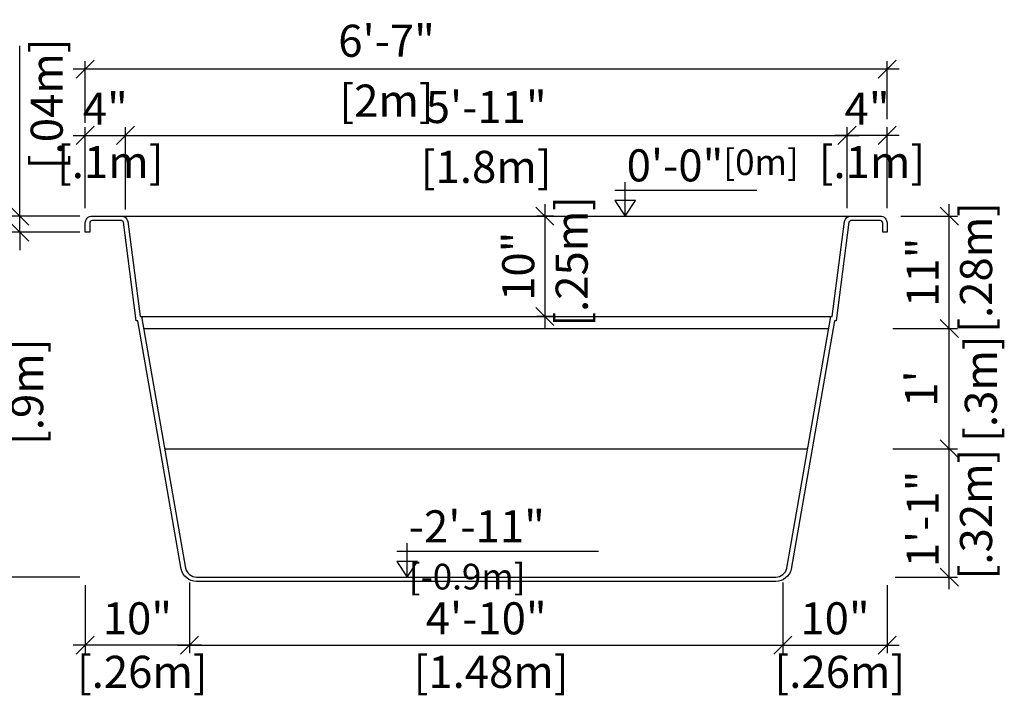
# Model space of a CAD drawing. Units: millimetres. Extents: x 233.74 to 240.07, y 130.83 to 135.55.
# Drawn here: x 237.61 to 240.07, y 132.35 to 134.04 of the extents above; entities that cross this region are included whole.
import ezdxf

# ---------------------------------------------------------------- set-up
doc = ezdxf.new("R2010")
doc.units = ezdxf.units.MM
for name, color, linetype in [('iGUi_ARESTAS INTERNAS', 2, 'Continuous'), ('iGUi_CORTE TRANSVERSAL', 116, 'Continuous'), ('iGUi_COTAS', 14, 'Continuous'), ('iGUi_TEXTO', 7, 'Continuous')]:
    doc.layers.add(name, color=color, linetype=linetype)
doc.styles.add('MtXpl_VAGRounded_Lt', font='VAGROUN1.TTF')
doc.styles.add('ROMANS', font='times.ttf')
doc.dimstyles.new('cota pis 1-75', dxfattribs={"dimtxt": 0.08, "dimasz": 0.045, "dimexe": 0.02, "dimexo": 0.02, "dimgap": 0.03, "dimtad": 1, "dimdec": 0, "dimlfac": 39.3701, "dimzin": 4, "dimdsep": 46, "dimlunit": 4, "dimtxsty": 'MtXpl_VAGRounded_Lt', "dimblk": 'OBLIQUE', "dimcen": 2.5, "dimdle": 0.03, "dimclrd": 14, "dimclre": 14, "dimclrt": 15, "dimadec": 0, "dimazin": 0, "dimtfac": 1, "dimtdec": 0, "dimtmove": 0, "dimatfit": 3, "dimldrblk": 'OBLIQUE', "dimfxl": 0, "dimfrac": 1, "dimtolj": 1, "dimtzin": 0, "dimarcsym": 0})

# ---------------------------------------------------------------- blocks, each defined once
blk = doc.blocks.new('_OBLIQUE')
at = {"color": 0, "linetype": 'ByBlock'}
blk.add_line((-0.5, -0.5), (0.5, 0.5), dxfattribs=at)
blk = doc.blocks.new('*D28')
at = {"layer": 'Defpoints', "color": 0}
for p in [(237.7842, 133.5495), (237.5664, 132.6495), (237.7842, 132.6495)]:
    blk.add_point(p, dxfattribs=at)
at = {"layer": 'iGUi_COTAS', "color": 14, "lineweight": -2}
for p, q in [((237.5664, 133.5795), (237.5664, 132.6195)), ((237.7642, 133.5495), (237.5464, 133.5495)), ((237.7642, 132.6495), (237.5464, 132.6495))]:
    blk.add_line(p, q, dxfattribs=at)
at = {"layer": 'iGUi_COTAS', "color": 14, "lineweight": -2, "xscale": 0.045, "yscale": 0.045, "zscale": 0.045}
for p, rotation in [((237.5664, 133.5495), 90), ((237.5664, 132.6495), 270)]:
    blk.add_blockref('_OBLIQUE', p, dxfattribs=dict(at, rotation=rotation))
at = {"layer": 'iGUi_COTAS', "color": 15, "insert": (237.5664, 133.0995), "char_height": 0.08, "attachment_point": 5, "rotation": 90, "style": 'MtXpl_VAGRounded_Lt'}
blk.add_mtext('\\A1;2\'-11"\\P [.9m]', dxfattribs=at)
blk = doc.blocks.new('*D29')
at = {"layer": 'Defpoints', "color": 0}
for p in [(237.7842, 133.5495), (237.6152, 133.5095), (237.7842, 133.5095)]:
    blk.add_point(p, dxfattribs=at)
at = {"layer": 'iGUi_COTAS', "color": 14, "lineweight": -2}
for p, q in [((237.6152, 133.5495), (237.6152, 133.9738)), ((237.7642, 133.5495), (237.5952, 133.5495)), ((237.6152, 133.5095), (237.6152, 133.5495)), ((237.7642, 133.5095), (237.5952, 133.5095)), ((237.6152, 133.5095), (237.6152, 133.4645))]:
    blk.add_line(p, q, dxfattribs=at)
at = {"layer": 'iGUi_COTAS', "color": 14, "lineweight": -2, "xscale": 0.045, "yscale": 0.045, "zscale": 0.045}
for p, rotation in [((237.6152, 133.5495), 270), ((237.6152, 133.5095), 90)]:
    blk.add_blockref('_OBLIQUE', p, dxfattribs=dict(at, rotation=rotation))
at = {"layer": 'iGUi_COTAS', "color": 15, "insert": (237.6152, 133.8174), "char_height": 0.08, "attachment_point": 5, "rotation": 90, "style": 'MtXpl_VAGRounded_Lt'}
blk.add_mtext('\\A1;2"\\P [.04m]', dxfattribs=at)
blk = doc.blocks.new('*D30')
at = {"layer": 'Defpoints', "color": 0}
for p in [(237.7781, 132.6495), (238.0381, 132.6557), (237.7781, 132.48)]:
    blk.add_point(p, dxfattribs=at)
at = {"layer": 'iGUi_COTAS', "color": 14, "lineweight": -2}
for p, q in [((237.7781, 132.6295), (237.7781, 132.46)), ((238.0381, 132.6357), (238.0381, 132.46)), ((238.0681, 132.48), (237.7481, 132.48))]:
    blk.add_line(p, q, dxfattribs=at)
at = {"layer": 'iGUi_COTAS', "color": 14, "lineweight": -2, "xscale": 0.045, "yscale": 0.045, "zscale": 0.045, "rotation": 180}
blk.add_blockref('_OBLIQUE', (237.7781, 132.48), dxfattribs=at)
at = {"layer": 'iGUi_COTAS', "color": 14, "lineweight": -2, "xscale": 0.045, "yscale": 0.045, "zscale": 0.045}
blk.add_blockref('_OBLIQUE', (238.0381, 132.48), dxfattribs=at)
at = {"layer": 'iGUi_COTAS', "color": 15, "insert": (237.9081, 132.48), "char_height": 0.08, "attachment_point": 5, "style": 'MtXpl_VAGRounded_Lt'}
blk.add_mtext('\\A1;10"\\P [.26m]', dxfattribs=at)
blk = doc.blocks.new('*D31')
at = {"layer": 'Defpoints', "color": 0}
for p in [(237.8781, 133.7509), (237.7781, 133.5495), (237.8781, 133.5458)]:
    blk.add_point(p, dxfattribs=at)
at = {"layer": 'iGUi_COTAS', "color": 14, "lineweight": -2}
for p, q in [((237.7481, 133.7509), (237.9081, 133.7509)), ((237.7781, 133.5695), (237.7781, 133.7709)), ((237.8781, 133.5658), (237.8781, 133.7709))]:
    blk.add_line(p, q, dxfattribs=at)
at = {"layer": 'iGUi_COTAS', "color": 14, "lineweight": -2, "xscale": 0.045, "yscale": 0.045, "zscale": 0.045, "rotation": 180}
blk.add_blockref('_OBLIQUE', (237.7781, 133.7509), dxfattribs=at)
at = {"layer": 'iGUi_COTAS', "color": 14, "lineweight": -2, "xscale": 0.045, "yscale": 0.045, "zscale": 0.045}
blk.add_blockref('_OBLIQUE', (237.8781, 133.7509), dxfattribs=at)
at = {"layer": 'iGUi_COTAS', "color": 15, "insert": (237.8281, 133.7509), "char_height": 0.08, "attachment_point": 5, "style": 'MtXpl_VAGRounded_Lt'}
blk.add_mtext('\\A1;4"\\P [.1m]', dxfattribs=at)
blk = doc.blocks.new('*D32')
at = {"layer": 'Defpoints', "color": 0}
for p in [(239.6781, 133.7509), (237.8781, 133.685), (239.6781, 133.685)]:
    blk.add_point(p, dxfattribs=at)
at = {"layer": 'iGUi_COTAS', "color": 14, "lineweight": -2}
for p, q in [((237.8481, 133.7509), (239.7081, 133.7509)), ((237.8781, 133.705), (237.8781, 133.7709)), ((239.6781, 133.705), (239.6781, 133.7709))]:
    blk.add_line(p, q, dxfattribs=at)
at = {"layer": 'iGUi_COTAS', "color": 14, "lineweight": -2, "xscale": 0.045, "yscale": 0.045, "zscale": 0.045, "rotation": 180}
blk.add_blockref('_OBLIQUE', (237.8781, 133.7509), dxfattribs=at)
at = {"layer": 'iGUi_COTAS', "color": 14, "lineweight": -2, "xscale": 0.045, "yscale": 0.045, "zscale": 0.045}
blk.add_blockref('_OBLIQUE', (239.6781, 133.7509), dxfattribs=at)
at = {"layer": 'iGUi_COTAS', "color": 15, "char_height": 0.08, "attachment_point": 5, "style": 'MtXpl_VAGRounded_Lt'}
for s, insert in [('\\A1;5\'-11"', (238.7781, 133.8215)), ('\\A1;[1.8m]', (238.7781, 133.6723))]:
    blk.add_mtext(s, dxfattribs=dict(at, insert=insert))
blk = doc.blocks.new('*D33')
at = {"layer": 'Defpoints', "color": 0}
for p in [(237.7781, 133.916), (237.7781, 133.7623), (239.7781, 133.7709)]:
    blk.add_point(p, dxfattribs=at)
at = {"layer": 'iGUi_COTAS', "color": 14, "lineweight": -2}
for p, q in [((237.7781, 133.7823), (237.7781, 133.936)), ((239.7781, 133.7909), (239.7781, 133.936)), ((239.8081, 133.916), (237.7481, 133.916))]:
    blk.add_line(p, q, dxfattribs=at)
at = {"layer": 'iGUi_COTAS', "color": 14, "lineweight": -2, "xscale": 0.045, "yscale": 0.045, "zscale": 0.045, "rotation": 180}
blk.add_blockref('_OBLIQUE', (237.7781, 133.916), dxfattribs=at)
at = {"layer": 'iGUi_COTAS', "color": 14, "lineweight": -2, "xscale": 0.045, "yscale": 0.045, "zscale": 0.045}
blk.add_blockref('_OBLIQUE', (239.7781, 133.916), dxfattribs=at)
at = {"layer": 'iGUi_COTAS', "color": 15, "char_height": 0.08, "attachment_point": 5, "style": 'MtXpl_VAGRounded_Lt'}
for s, insert in [('\\A1;6\'-7"', (238.5296, 133.9867)), ('\\A1;[2m]', (238.5296, 133.8375))]:
    blk.add_mtext(s, dxfattribs=dict(at, insert=insert))
blk = doc.blocks.new('*D34')
at = {"layer": 'Defpoints', "color": 0}
for p in [(239.6781, 133.7509), (239.6781, 133.5495), (239.7781, 133.5495)]:
    blk.add_point(p, dxfattribs=at)
at = {"layer": 'iGUi_COTAS', "color": 14, "lineweight": -2}
for p, q in [((239.8081, 133.7509), (239.6481, 133.7509)), ((239.6781, 133.5695), (239.6781, 133.7709)), ((239.7781, 133.5695), (239.7781, 133.7709))]:
    blk.add_line(p, q, dxfattribs=at)
at = {"layer": 'iGUi_COTAS', "color": 14, "lineweight": -2, "xscale": 0.045, "yscale": 0.045, "zscale": 0.045, "rotation": 180}
blk.add_blockref('_OBLIQUE', (239.6781, 133.7509), dxfattribs=at)
at = {"layer": 'iGUi_COTAS', "color": 14, "lineweight": -2, "xscale": 0.045, "yscale": 0.045, "zscale": 0.045}
blk.add_blockref('_OBLIQUE', (239.7781, 133.7509), dxfattribs=at)
at = {"layer": 'iGUi_COTAS', "color": 15, "insert": (239.7281, 133.7509), "char_height": 0.08, "attachment_point": 5, "style": 'MtXpl_VAGRounded_Lt'}
blk.add_mtext('\\A1;4"\\P [.1m]', dxfattribs=at)
blk = doc.blocks.new('*D35')
at = {"layer": 'Defpoints', "color": 0}
for p in [(238.0381, 132.6557), (239.5181, 132.6557), (239.5181, 132.48)]:
    blk.add_point(p, dxfattribs=at)
at = {"layer": 'iGUi_COTAS', "color": 14, "lineweight": -2}
for p, q in [((238.0381, 132.6357), (238.0381, 132.46)), ((239.5181, 132.6357), (239.5181, 132.46)), ((238.0081, 132.48), (239.5481, 132.48))]:
    blk.add_line(p, q, dxfattribs=at)
at = {"layer": 'iGUi_COTAS', "color": 14, "lineweight": -2, "xscale": 0.045, "yscale": 0.045, "zscale": 0.045, "rotation": 180}
blk.add_blockref('_OBLIQUE', (238.0381, 132.48), dxfattribs=at)
at = {"layer": 'iGUi_COTAS', "color": 14, "lineweight": -2, "xscale": 0.045, "yscale": 0.045, "zscale": 0.045}
blk.add_blockref('_OBLIQUE', (239.5181, 132.48), dxfattribs=at)
at = {"layer": 'iGUi_COTAS', "color": 15, "insert": (238.7781, 132.48), "char_height": 0.08, "attachment_point": 5, "style": 'MtXpl_VAGRounded_Lt'}
blk.add_mtext('\\A1;4\'-10"\\P [1.48m]', dxfattribs=at)
blk = doc.blocks.new('*D36')
at = {"layer": 'Defpoints', "color": 0}
for p in [(239.5181, 132.6557), (239.7781, 132.6495), (239.7781, 132.48)]:
    blk.add_point(p, dxfattribs=at)
at = {"layer": 'iGUi_COTAS', "color": 14, "lineweight": -2}
for p, q in [((239.5181, 132.6357), (239.5181, 132.46)), ((239.7781, 132.6295), (239.7781, 132.46)), ((239.4881, 132.48), (239.8081, 132.48))]:
    blk.add_line(p, q, dxfattribs=at)
at = {"layer": 'iGUi_COTAS', "color": 14, "lineweight": -2, "xscale": 0.045, "yscale": 0.045, "zscale": 0.045, "rotation": 180}
blk.add_blockref('_OBLIQUE', (239.5181, 132.48), dxfattribs=at)
at = {"layer": 'iGUi_COTAS', "color": 14, "lineweight": -2, "xscale": 0.045, "yscale": 0.045, "zscale": 0.045}
blk.add_blockref('_OBLIQUE', (239.7781, 132.48), dxfattribs=at)
at = {"layer": 'iGUi_COTAS', "color": 15, "insert": (239.6481, 132.48), "char_height": 0.08, "attachment_point": 5, "style": 'MtXpl_VAGRounded_Lt'}
blk.add_mtext('\\A1;10"\\P [.26m]', dxfattribs=at)
blk = doc.blocks.new('*D37')
at = {"layer": 'Defpoints', "color": 0}
for p in [(239.772, 132.9695), (239.9333, 132.9695), (239.7781, 132.6495)]:
    blk.add_point(p, dxfattribs=at)
at = {"layer": 'iGUi_COTAS', "color": 14, "lineweight": -2}
for p, q in [((239.9333, 132.6195), (239.9333, 132.9995)), ((239.792, 132.9695), (239.9533, 132.9695)), ((239.7981, 132.6495), (239.9533, 132.6495))]:
    blk.add_line(p, q, dxfattribs=at)
at = {"layer": 'iGUi_COTAS', "color": 14, "lineweight": -2, "xscale": 0.045, "yscale": 0.045, "zscale": 0.045}
for p, rotation in [((239.9333, 132.9695), 90), ((239.9333, 132.6495), 270)]:
    blk.add_blockref('_OBLIQUE', p, dxfattribs=dict(at, rotation=rotation))
at = {"layer": 'iGUi_COTAS', "color": 15, "insert": (239.9333, 132.7945), "char_height": 0.08, "attachment_point": 5, "rotation": 90, "style": 'MtXpl_VAGRounded_Lt'}
blk.add_mtext('\\A1;1\'-1"\\P [.32m]', dxfattribs=at)
blk = doc.blocks.new('*D38')
at = {"layer": 'Defpoints', "color": 0}
for p in [(239.772, 133.2695), (239.9333, 133.2695), (239.772, 132.9695)]:
    blk.add_point(p, dxfattribs=at)
at = {"layer": 'iGUi_COTAS', "color": 14, "lineweight": -2}
for p, q in [((239.9333, 132.9395), (239.9333, 133.2995)), ((239.792, 133.2695), (239.9533, 133.2695)), ((239.792, 132.9695), (239.9533, 132.9695))]:
    blk.add_line(p, q, dxfattribs=at)
at = {"layer": 'iGUi_COTAS', "color": 14, "lineweight": -2, "xscale": 0.045, "yscale": 0.045, "zscale": 0.045}
for p, rotation in [((239.9333, 133.2695), 90), ((239.9333, 132.9695), 270)]:
    blk.add_blockref('_OBLIQUE', p, dxfattribs=dict(at, rotation=rotation))
at = {"layer": 'iGUi_COTAS', "color": 15, "char_height": 0.08, "attachment_point": 5, "rotation": 90, "style": 'MtXpl_VAGRounded_Lt'}
for s, insert in [('\\A1;[.3m]', (240.0119, 133.1195)), ("\\A1;1'", (239.863, 133.1195))]:
    blk.add_mtext(s, dxfattribs=dict(at, insert=insert))
blk = doc.blocks.new('*D39')
at = {"layer": 'Defpoints', "color": 0}
for p in [(239.792, 133.5495), (239.9333, 133.5495), (239.772, 133.2695)]:
    blk.add_point(p, dxfattribs=at)
at = {"layer": 'iGUi_COTAS', "color": 14, "lineweight": -2}
for p, q in [((239.9333, 133.2395), (239.9333, 133.5795)), ((239.812, 133.5495), (239.9533, 133.5495)), ((239.792, 133.2695), (239.9533, 133.2695))]:
    blk.add_line(p, q, dxfattribs=at)
at = {"layer": 'iGUi_COTAS', "color": 14, "lineweight": -2, "xscale": 0.045, "yscale": 0.045, "zscale": 0.045}
for p, rotation in [((239.9333, 133.5495), 90), ((239.9333, 133.2695), 270)]:
    blk.add_blockref('_OBLIQUE', p, dxfattribs=dict(at, rotation=rotation))
at = {"layer": 'iGUi_COTAS', "color": 15, "insert": (239.9333, 133.4095), "char_height": 0.08, "attachment_point": 5, "rotation": 90, "style": 'MtXpl_VAGRounded_Lt'}
blk.add_mtext('\\A1;11"\\P [.28m]', dxfattribs=at)
blk = doc.blocks.new('*D40')
at = {"layer": 'Defpoints', "color": 0}
for p in [(238.9661, 133.5495), (238.9247, 133.2995), (238.9661, 133.2995)]:
    blk.add_point(p, dxfattribs=at)
at = {"layer": 'iGUi_COTAS', "color": 14, "lineweight": -2}
for p, q in [((238.9247, 133.5795), (238.9247, 133.2695)), ((238.9461, 133.5495), (238.9047, 133.5495)), ((238.9461, 133.2995), (238.9047, 133.2995))]:
    blk.add_line(p, q, dxfattribs=at)
at = {"layer": 'iGUi_COTAS', "color": 14, "lineweight": -2, "xscale": 0.045, "yscale": 0.045, "zscale": 0.045}
for p, rotation in [((238.9247, 133.5495), 90), ((238.9247, 133.2995), 270)]:
    blk.add_blockref('_OBLIQUE', p, dxfattribs=dict(at, rotation=rotation))
at = {"layer": 'iGUi_COTAS', "color": 15, "insert": (238.9247, 133.4245), "char_height": 0.08, "attachment_point": 5, "rotation": 90, "style": 'MtXpl_VAGRounded_Lt'}
blk.add_mtext('\\A1;10"\\P [.25m]', dxfattribs=at)

msp = doc.modelspace()

# ---------------------------------------------------------------- linework, layer by layer
at = {"layer": 'iGUi_ARESTAS INTERNAS'}
for p, q in [((237.8675, 133.5495), (239.6887, 133.5495)), ((237.9181, 133.2995), (239.6381, 133.2995)), ((237.9233, 133.2695), (239.6328, 133.2695)), ((237.9759, 132.9695), (239.5803, 132.9695))]:
    msp.add_line(p, q, dxfattribs=at)
msp.add_lwpolyline([(238.0015, 132.9695, -0.000542), (238.0014, 132.9695, -0.000542)], format="xyb", dxfattribs=at)
at = {"layer": 'iGUi_CORTE TRANSVERSAL', "ltscale": 0.2}
msp.add_lwpolyline([(238.7781, 132.6495), (239.5006, 132.6495, 0.002968), (239.5006, 132.6495, 0.34376), (239.528, 132.6714), (239.6381, 133.2995), (239.6411, 133.2995), (239.672, 133.5363, -0.347078), (239.6887, 133.5495), (239.7609, 133.5495, -0.414214), (239.7781, 133.5323), (239.7781, 133.5095), (239.7671, 133.5095), (239.7671, 133.5323, 0.414214), (239.7609, 133.5385), (239.6887, 133.5385, 0.32751), (239.6828, 133.5342), (239.6507, 133.2885), (239.6473, 133.2885), (239.5388, 132.6692, -0.346326), (239.5007, 132.6385, -0.002968), (239.5006, 132.6385), (238.7781, 132.6385), (238.0556, 132.6385, -0.002968), (238.0554, 132.6385, -0.346326), (238.0173, 132.6692), (237.9088, 133.2885), (237.9054, 133.2885), (237.8733, 133.5342, 0.32751), (237.8675, 133.5385), (237.7952, 133.5385, 0.414214), (237.7891, 133.5323), (237.7891, 133.5095), (237.7781, 133.5095), (237.7781, 133.5323, -0.414214), (237.7952, 133.5495), (237.8675, 133.5495, -0.347078), (237.8841, 133.5363), (237.9151, 133.2995), (237.9181, 133.2995), (238.0281, 132.6714, 0.34376), (238.0556, 132.6495, 0.002968), (238.0556, 132.6495), (238.7781, 132.6495)], format="xyb", dxfattribs=at)
at = {"layer": 'iGUi_TEXTO'}
for p, q in [((239.1245, 133.5495), (239.1245, 133.6344)), ((239.0987, 133.6144), (239.4533, 133.6144)), ((238.581, 132.6495), (238.581, 132.7344)), ((238.5551, 132.7144), (239.0581, 132.7144))]:
    msp.add_line(p, q, dxfattribs=at)
for points in [[(239.1245, 133.5495), (239.1503, 133.5886), (239.0987, 133.5886)], [(238.581, 132.6495), (238.6068, 132.6886), (238.5552, 132.6886)]]:
    msp.add_lwpolyline(points, close=True, dxfattribs=at)

# ---------------------------------------------------------------- texts
at = {"layer": 'iGUi_TEXTO', "char_height": 0.08, "attachment_point": 1, "style": 'ROMANS'}
for s, insert, width in [('{\\fVAGRounded-Bold Cn|b0|i0|c0|p2;0\'-0"\\H0.8x;[0m]}', (239.1285, 133.716), 0.110164), ('{\\fVAGRounded-Bold Cn|b0|i0|c0|p2;-2\'-11" \\H0.8x;[-0.9m]}', (238.585, 132.816), 0.49848)]:
    msp.add_mtext(s, dxfattribs=dict(at, insert=insert, width=width))

# ---------------------------------------------------------------- dimensions: what is measured, and where the dimension line sits
at = {"layer": 'iGUi_COTAS'}
for base, p1, p2, picture, middle in [((237.7781, 133.916), (239.7781, 133.7709), (237.7781, 133.7623), '*D33', (238.5296, 133.916)), ((239.6781, 133.7509), (239.7781, 133.5495), (239.6781, 133.5495), '*D34', (239.7281, 133.7509)), ((239.5181, 132.48), (238.0381, 132.6557), (239.5181, 132.6557), '*D35', (238.7781, 132.48)), ((239.7781, 132.48), (239.5181, 132.6557), (239.7781, 132.6495), '*D36', (239.6481, 132.48))]:
    dim = msp.add_linear_dim(base=base, p1=p1, p2=p2, dimstyle='cota pis 1-75', override={"dimpost": '\\X'}, dxfattribs=at)
    dim.commit()
    dim.dimension.update_dxf_attribs({"geometry": picture, "text_midpoint": middle, "dimtype": 160})
for base, p1, p2, angle, picture, middle in [((237.6152, 133.5095), (237.7842, 133.5495), (237.7842, 133.5095), 90, '*D29', (237.6152, 133.8174)), ((237.8781, 133.7509), (237.7781, 133.5495), (237.8781, 133.5458), 180, '*D31', (237.8281, 133.7509)), ((237.5664, 132.6495), (237.7842, 133.5495), (237.7842, 132.6495), 90, '*D28', (237.5664, 133.0995)), ((238.9247, 133.2995), (238.9661, 133.5495), (238.9661, 133.2995), 90, '*D40', (238.9247, 133.4245)), ((239.9333, 133.5495), (239.772, 133.2695), (239.792, 133.5495), 90, '*D39', (239.9333, 133.4095)), ((239.9333, 132.9695), (239.7781, 132.6495), (239.772, 132.9695), 90, '*D37', (239.9333, 132.7945)), ((237.7781, 132.48), (238.0381, 132.6557), (237.7781, 132.6495), 180, '*D30', (237.9081, 132.48))]:
    dim = msp.add_linear_dim(base=base, p1=p1, p2=p2, angle=angle, dimstyle='cota pis 1-75', override={"dimpost": '\\X'}, dxfattribs=at)
    dim.commit()
    dim.dimension.update_dxf_attribs({"geometry": picture, "text_midpoint": middle, "dimtype": 160})
dim = msp.add_linear_dim(base=(239.6781, 133.7509), p1=(237.8781, 133.685), p2=(239.6781, 133.685), dimstyle='cota pis 1-75', override={"dimpost": '\\X'}, dxfattribs=at)
dim.commit()
dim.dimension.update_dxf_attribs({"geometry": '*D32', "text_midpoint": (238.7781, 133.7509)})
dim = msp.add_linear_dim(base=(239.9333, 133.2695), p1=(239.772, 132.9695), p2=(239.772, 133.2695), angle=90, dimstyle='cota pis 1-75', override={"dimpost": '\\X'}, dxfattribs=at)
dim.commit()
dim.dimension.update_dxf_attribs({"geometry": '*D38', "text_midpoint": (239.9333, 133.1195)})

doc.saveas('drawing.dxf')
